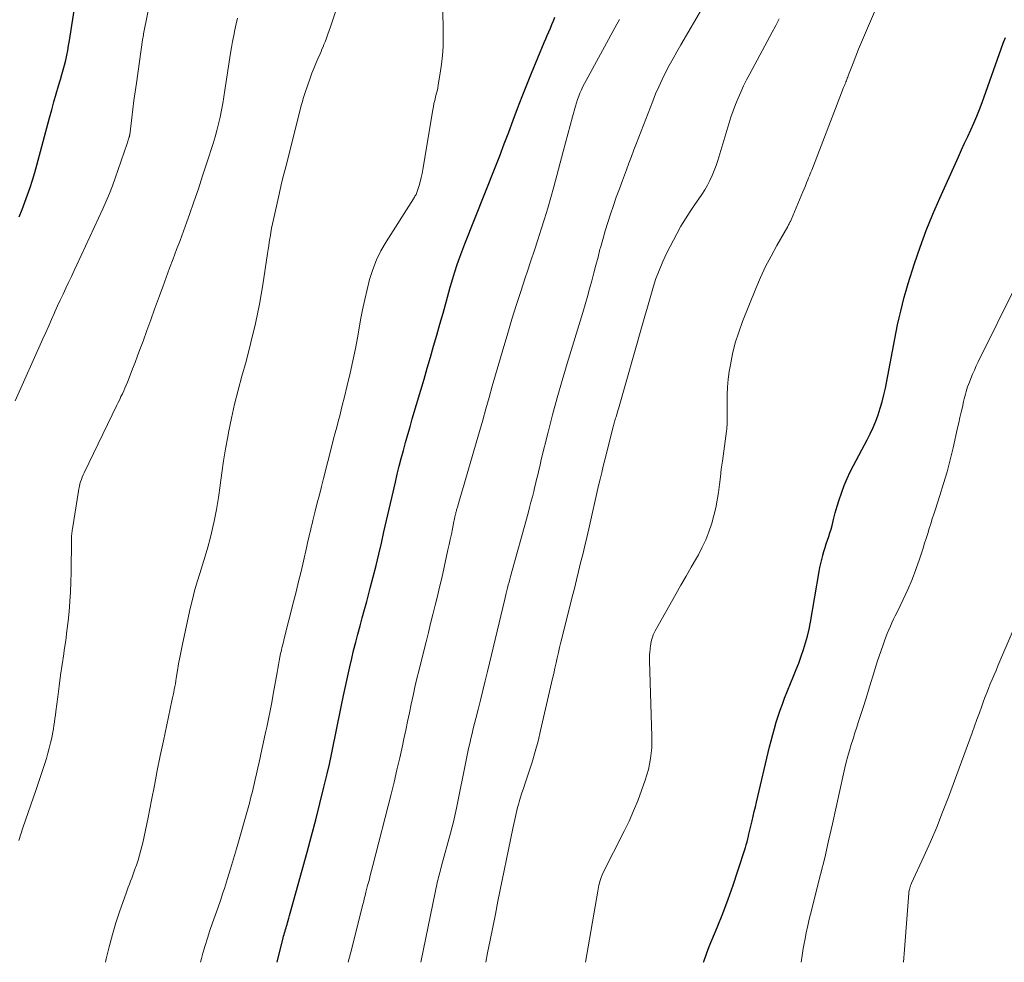
# Model space of a CAD drawing. Units: feet. Extents: x 1920000 to 1925000, y 500000 to 505010.
# Drawn here: x 1921118 to 1921232, y 500000 to 500109 of the extents above; entities that cross this region are included whole.
import ezdxf

# ---------------------------------------------------------------- set-up
doc = ezdxf.new("R2010")
doc.units = ezdxf.units.FT
doc.header["$LTSCALE"] = 100
doc.header["$MEASUREMENT"] = 0
doc.layers.add('CONTOUR INDEX', color=32, linetype='Continuous', lineweight=25)
doc.layers.add('CONTOUR INTERMEDIATE', color=40, linetype='Continuous', lineweight=15)

msp = doc.modelspace()

# ---------------------------------------------------------------- linework, layer by layer
at = {"layer": 'CONTOUR INDEX', "flags": 128}
for points, elevation in [([(1921118.27, 500086.26), (1921118.61, 500087.09), (1921118.94, 500087.93), (1921119.24, 500088.78), (1921119.53, 500089.64), (1921119.81, 500090.5), (1921120.06, 500091.36), (1921120.31, 500092.23), (1921121.78, 500097.68), (1921122.03, 500098.61), (1921122.29, 500099.54), (1921122.56, 500100.47), (1921122.83, 500101.4), (1921123.06, 500102.14), (1921123.22, 500102.7), (1921123.37, 500103.25), (1921123.51, 500103.81), (1921123.65, 500104.37), (1921123.77, 500104.93), (1921123.88, 500105.5), (1921123.99, 500106.06), (1921124.08, 500106.63), (1921124.94, 500112.13)], 960), ([(1921148.11, 500000), (1921148.81, 500002.83), (1921148.86, 500003.02), (1921148.92, 500003.22), (1921148.97, 500003.41), (1921149.03, 500003.6), (1921149.09, 500003.8), (1921149.15, 500003.99), (1921149.21, 500004.18), (1921149.27, 500004.38), (1921149.32, 500004.55), (1921149.4, 500004.84), (1921149.48, 500005.12), (1921149.56, 500005.4), (1921149.64, 500005.69), (1921151.6, 500012.74), (1921152.11, 500014.62), (1921152.6, 500016.49), (1921153.07, 500018.38), (1921153.53, 500020.27), (1921153.9, 500021.8), (1921154.16, 500022.93), (1921154.41, 500024.06), (1921154.64, 500025.19), (1921154.87, 500026.32), (1921155.1, 500027.46), (1921155.33, 500028.59), (1921155.56, 500029.73), (1921155.81, 500030.86), (1921156.53, 500034.18), (1921156.75, 500035.13), (1921156.97, 500036.08), (1921157.21, 500037.03), (1921157.46, 500037.97), (1921157.72, 500038.92), (1921157.97, 500039.86), (1921158.23, 500040.8), (1921158.48, 500041.75), (1921158.89, 500043.3), (1921159.23, 500044.59), (1921159.56, 500045.89), (1921159.87, 500047.2), (1921160.18, 500048.5), (1921160.47, 500049.81), (1921160.77, 500051.12), (1921161.08, 500052.42), (1921161.38, 500053.73), (1921161.8, 500055.53), (1921162.02, 500056.46), (1921162.25, 500057.38), (1921162.49, 500058.3), (1921162.73, 500059.22), (1921162.98, 500060.13), (1921163.24, 500061.05), (1921163.5, 500061.96), (1921163.76, 500062.87), (1921164.74, 500066.19), (1921165.12, 500067.46), (1921165.49, 500068.73), (1921165.86, 500070), (1921166.23, 500071.27), (1921166.6, 500072.54), (1921166.96, 500073.81), (1921167.32, 500075.09), (1921167.67, 500076.37), (1921168.14, 500078.11), (1921168.32, 500078.74), (1921168.51, 500079.38), (1921168.71, 500080.01), (1921168.92, 500080.63), (1921169.13, 500081.26), (1921169.36, 500081.88), (1921169.59, 500082.5), (1921169.83, 500083.12), (1921173.34, 500091.95), (1921173.88, 500093.31), (1921174.4, 500094.68), (1921174.92, 500096.05), (1921175.43, 500097.42), (1921175.94, 500098.79), (1921176.46, 500100.16), (1921177, 500101.52), (1921177.56, 500102.88), (1921179.02, 500106.4), (1921179.2, 500106.82), (1921179.38, 500107.24), (1921179.56, 500107.65), (1921179.74, 500108.07), (1921179.92, 500108.49), (1921180.09, 500108.91), (1921180.24, 500109.34)], 980), ([(1921197.47, 500000), (1921197.5, 500000.11), (1921197.79, 500000.97), (1921198.11, 500001.81), (1921199.03, 500004.04), (1921199.68, 500005.66), (1921200.3, 500007.29), (1921200.89, 500008.94), (1921201.44, 500010.6), (1921202.3, 500013.27), (1921202.4, 500013.6), (1921202.5, 500013.94), (1921202.59, 500014.27), (1921202.67, 500014.61), (1921202.68, 500014.66), (1921202.76, 500014.97), (1921202.83, 500015.29), (1921202.91, 500015.6), (1921202.98, 500015.92), (1921203.08, 500016.36), (1921203.2, 500016.9), (1921203.33, 500017.44), (1921203.46, 500017.97), (1921203.58, 500018.51), (1921205.11, 500024.92), (1921205.29, 500025.63), (1921205.47, 500026.35), (1921205.67, 500027.06), (1921205.88, 500027.77), (1921206.1, 500028.47), (1921206.33, 500029.17), (1921206.59, 500029.86), (1921206.85, 500030.54), (1921207.89, 500033.09), (1921208.19, 500033.86), (1921208.48, 500034.62), (1921208.76, 500035.4), (1921209.03, 500036.17), (1921209.27, 500036.95), (1921209.49, 500037.74), (1921209.68, 500038.54), (1921209.83, 500039.35), (1921210.84, 500045.21), (1921210.93, 500045.68), (1921211.03, 500046.14), (1921211.14, 500046.61), (1921211.26, 500047.06), (1921211.27, 500047.11), (1921211.39, 500047.54), (1921211.52, 500047.98), (1921211.66, 500048.4), (1921211.81, 500048.83), (1921211.95, 500049.25), (1921212.09, 500049.68), (1921212.22, 500050.12), (1921212.33, 500050.55), (1921212.5, 500051.22), (1921212.7, 500051.99), (1921212.92, 500052.76), (1921213.16, 500053.52), (1921213.41, 500054.27), (1921213.45, 500054.38), (1921213.75, 500055.17), (1921214.08, 500055.96), (1921214.44, 500056.73), (1921214.82, 500057.49), (1921216.39, 500060.44), (1921216.75, 500061.15), (1921217.09, 500061.87), (1921217.39, 500062.61), (1921217.67, 500063.35), (1921217.92, 500064.1), (1921218.15, 500064.86), (1921218.34, 500065.64), (1921218.51, 500066.41), (1921219.59, 500072.13), (1921219.75, 500072.94), (1921219.92, 500073.74), (1921220.1, 500074.55), (1921220.28, 500075.35), (1921220.47, 500076.15), (1921220.68, 500076.95), (1921220.91, 500077.74), (1921221.15, 500078.53), (1921221.89, 500080.83), (1921222.54, 500082.75), (1921223.23, 500084.66), (1921223.99, 500086.54), (1921224.8, 500088.4), (1921226.96, 500093.2), (1921227.31, 500093.98), (1921227.67, 500094.76), (1921228.03, 500095.54), (1921228.39, 500096.32), (1921228.74, 500097.1), (1921229.08, 500097.89), (1921229.4, 500098.68), (1921229.7, 500099.49), (1921232.15, 500106.34), (1921232.39, 500106.98)], 1000)]:
    msp.add_lwpolyline(points, dxfattribs=dict(at, elevation=elevation))
at = {"layer": 'CONTOUR INTERMEDIATE', "flags": 128}
for points, elevation in [([(1921183.79, 500000), (1921185.22, 500008.23), (1921185.26, 500008.46), (1921185.3, 500008.69), (1921185.35, 500008.91), (1921185.41, 500009.14), (1921185.46, 500009.36), (1921185.49, 500009.47), (1921185.52, 500009.59), (1921185.56, 500009.69), (1921185.6, 500009.8), (1921185.64, 500009.91), (1921185.69, 500010.02), (1921185.73, 500010.12), (1921185.78, 500010.23), (1921188.29, 500015.19), (1921188.84, 500016.34), (1921189.36, 500017.51), (1921189.84, 500018.69), (1921190.29, 500019.88), (1921190.72, 500021.08), (1921190.91, 500021.69), (1921191.09, 500022.31), (1921191.22, 500022.93), (1921191.33, 500023.56), (1921191.41, 500024.2), (1921191.47, 500024.83), (1921191.49, 500025.47), (1921191.48, 500026.11), (1921191.22, 500034.89), (1921191.22, 500035.22), (1921191.22, 500035.54), (1921191.24, 500035.87), (1921191.27, 500036.2), (1921191.28, 500036.33), (1921191.32, 500036.59), (1921191.36, 500036.85), (1921191.42, 500037.11), (1921191.48, 500037.37), (1921191.56, 500037.62), (1921191.65, 500037.87), (1921191.76, 500038.11), (1921191.88, 500038.35), (1921194.26, 500042.6), (1921194.85, 500043.64), (1921195.44, 500044.69), (1921196.03, 500045.73), (1921196.63, 500046.77), (1921196.86, 500047.16), (1921197.31, 500048.02), (1921197.73, 500048.89), (1921198.08, 500049.79), (1921198.4, 500050.7), (1921198.43, 500050.82), (1921198.67, 500051.7), (1921198.88, 500052.58), (1921199.05, 500053.47), (1921199.18, 500054.36), (1921199.29, 500055.27), (1921199.41, 500056.17), (1921199.52, 500057.07), (1921199.64, 500057.97), (1921200.11, 500061.43), (1921200.14, 500061.68), (1921200.17, 500061.93), (1921200.19, 500062.18), (1921200.2, 500062.43), (1921200.21, 500062.68), (1921200.21, 500062.93), (1921200.21, 500063.18), (1921200.21, 500063.43), (1921200.18, 500064.74), (1921200.18, 500065.65), (1921200.22, 500066.55), (1921200.31, 500067.45), (1921200.43, 500068.34), (1921200.57, 500069.13), (1921200.82, 500070.41), (1921201.13, 500071.67), (1921201.53, 500072.9), (1921201.98, 500074.13), (1921203.52, 500077.96), (1921204.07, 500079.23), (1921204.64, 500080.48), (1921205.27, 500081.71), (1921205.93, 500082.92), (1921207.2, 500085.13), (1921207.25, 500085.23), (1921207.31, 500085.32), (1921207.36, 500085.42), (1921207.41, 500085.51), (1921207.46, 500085.61), (1921207.51, 500085.7), (1921207.55, 500085.8), (1921207.59, 500085.9), (1921208.97, 500089.15), (1921209.11, 500089.49), (1921209.25, 500089.84), (1921209.39, 500090.18), (1921209.53, 500090.52), (1921209.62, 500090.76), (1921209.71, 500090.98), (1921209.8, 500091.21), (1921209.89, 500091.43), (1921209.98, 500091.66), (1921213.43, 500100.59), (1921213.51, 500100.8), (1921213.59, 500101.01), (1921213.67, 500101.22), (1921213.76, 500101.43), (1921213.82, 500101.57), (1921213.88, 500101.71), (1921213.93, 500101.85), (1921213.99, 500101.99), (1921214.04, 500102.13), (1921214.09, 500102.27), (1921214.15, 500102.41), (1921214.2, 500102.54), (1921214.25, 500102.68), (1921214.77, 500104.03), (1921215.09, 500104.84), (1921215.41, 500105.65), (1921215.74, 500106.45), (1921216.08, 500107.26), (1921219.86, 500116.14)], 996), ([(1921139.24, 500000), (1921139.36, 500000.44), (1921139.53, 500001.05), (1921139.79, 500001.93), (1921140.06, 500002.81), (1921140.34, 500003.68), (1921140.64, 500004.55), (1921140.95, 500005.42), (1921141.25, 500006.28), (1921141.55, 500007.16), (1921141.84, 500008.03), (1921142.01, 500008.55), (1921142.38, 500009.69), (1921142.74, 500010.83), (1921143.08, 500011.98), (1921143.42, 500013.13), (1921144.91, 500018.43), (1921145.09, 500019.1), (1921145.27, 500019.77), (1921145.43, 500020.45), (1921145.59, 500021.13), (1921145.74, 500021.81), (1921145.89, 500022.49), (1921146.04, 500023.17), (1921146.19, 500023.85), (1921146.2, 500023.9), (1921146.35, 500024.61), (1921146.51, 500025.32), (1921146.66, 500026.03), (1921146.82, 500026.73), (1921146.92, 500027.21), (1921147.13, 500028.16), (1921147.32, 500029.11), (1921147.5, 500030.06), (1921147.67, 500031.02), (1921148.11, 500033.54), (1921148.18, 500033.98), (1921148.26, 500034.42), (1921148.35, 500034.86), (1921148.43, 500035.29), (1921148.52, 500035.73), (1921148.57, 500035.95), (1921148.62, 500036.16), (1921148.67, 500036.38), (1921148.73, 500036.6), (1921148.78, 500036.82), (1921148.84, 500037.03), (1921148.9, 500037.25), (1921148.95, 500037.47), (1921150.03, 500041.7), (1921150.32, 500042.87), (1921150.6, 500044.04), (1921150.88, 500045.21), (1921151.15, 500046.39), (1921151.5, 500047.95), (1921151.59, 500048.35), (1921151.68, 500048.74), (1921151.77, 500049.14), (1921151.87, 500049.54), (1921151.97, 500049.93), (1921152.06, 500050.33), (1921152.16, 500050.72), (1921152.26, 500051.12), (1921152.53, 500052.21), (1921152.77, 500053.15), (1921153.01, 500054.09), (1921153.25, 500055.03), (1921153.49, 500055.97), (1921154.49, 500059.91), (1921154.66, 500060.57), (1921154.83, 500061.24), (1921155.01, 500061.91), (1921155.18, 500062.58), (1921155.36, 500063.24), (1921155.53, 500063.91), (1921155.7, 500064.58), (1921155.87, 500065.25), (1921156.23, 500066.74), (1921156.57, 500068.16), (1921156.88, 500069.58), (1921157.17, 500071.01), (1921157.44, 500072.44), (1921157.78, 500074.31), (1921158.01, 500075.49), (1921158.25, 500076.67), (1921158.53, 500077.84), (1921158.82, 500079.01), (1921159.18, 500080.15), (1921159.6, 500081.26), (1921160.13, 500082.33), (1921160.73, 500083.36), (1921163.88, 500088.31), (1921163.94, 500088.41), (1921164.01, 500088.52), (1921164.07, 500088.62), (1921164.13, 500088.73), (1921164.19, 500088.84), (1921164.24, 500088.95), (1921164.28, 500089.07), (1921164.32, 500089.18), (1921164.54, 500089.86), (1921164.67, 500090.31), (1921164.79, 500090.78), (1921164.89, 500091.24), (1921164.98, 500091.71), (1921166.13, 500098.64), (1921166.2, 500099), (1921166.27, 500099.36), (1921166.35, 500099.72), (1921166.45, 500100.08), (1921166.54, 500100.43), (1921166.63, 500100.79), (1921166.7, 500101.15), (1921166.77, 500101.51), (1921167, 500102.85), (1921167.15, 500103.89), (1921167.26, 500104.92), (1921167.32, 500105.97), (1921167.34, 500107.01), (1921167.25, 500114.95)], 976), ([(1921117.79, 500064.95), (1921121.01, 500072.12), (1921121.34, 500072.87), (1921121.68, 500073.62), (1921122.01, 500074.37), (1921122.34, 500075.12), (1921122.4, 500075.25), (1921122.71, 500075.94), (1921123.02, 500076.62), (1921123.34, 500077.3), (1921123.66, 500077.98), (1921123.99, 500078.66), (1921124.31, 500079.34), (1921124.63, 500080.02), (1921124.95, 500080.7), (1921127.94, 500087.16), (1921128.33, 500088.04), (1921128.71, 500088.93), (1921129.05, 500089.82), (1921129.38, 500090.72), (1921130.76, 500094.72), (1921130.8, 500094.85), (1921130.85, 500094.98), (1921130.89, 500095.12), (1921130.93, 500095.25), (1921131, 500095.47), (1921131.01, 500095.49), (1921131.01, 500095.51), (1921131.02, 500095.53), (1921131.02, 500095.55), (1921131.04, 500095.63), (1921131.04, 500095.65), (1921131.05, 500095.67), (1921131.05, 500095.69), (1921131.06, 500095.72), (1921131.3, 500097.68), (1921131.42, 500098.69), (1921131.55, 500099.69), (1921131.69, 500100.69), (1921131.83, 500101.7), (1921132.55, 500106.72), (1921132.58, 500106.9), (1921132.61, 500107.07), (1921132.64, 500107.25), (1921132.67, 500107.42), (1921133.63, 500112.2)], 964), ([(1921128.25, 500000), (1921128.34, 500000.39), (1921128.68, 500001.8), (1921129.05, 500003.2), (1921129.47, 500004.58), (1921129.92, 500005.96), (1921130.63, 500007.99), (1921130.76, 500008.34), (1921130.88, 500008.69), (1921131.02, 500009.04), (1921131.15, 500009.38), (1921131.29, 500009.73), (1921131.42, 500010.08), (1921131.55, 500010.43), (1921131.67, 500010.78), (1921131.83, 500011.22), (1921132.02, 500011.8), (1921132.2, 500012.38), (1921132.36, 500012.97), (1921132.51, 500013.56), (1921132.58, 500013.83), (1921132.74, 500014.56), (1921132.9, 500015.29), (1921133.05, 500016.02), (1921133.2, 500016.76), (1921133.57, 500018.74), (1921133.91, 500020.46), (1921134.25, 500022.18), (1921134.6, 500023.9), (1921134.96, 500025.62), (1921135.95, 500030.26), (1921136.02, 500030.59), (1921136.09, 500030.92), (1921136.15, 500031.25), (1921136.22, 500031.57), (1921136.28, 500031.9), (1921136.34, 500032.23), (1921136.4, 500032.56), (1921136.45, 500032.89), (1921136.59, 500033.76), (1921136.72, 500034.52), (1921136.86, 500035.28), (1921137.01, 500036.04), (1921137.17, 500036.79), (1921138.07, 500040.95), (1921138.31, 500041.97), (1921138.57, 500042.99), (1921138.86, 500044), (1921139.17, 500045), (1921139.49, 500046), (1921139.79, 500047), (1921140.08, 500048.01), (1921140.35, 500049.02), (1921140.52, 500049.69), (1921140.84, 500051.04), (1921141.12, 500052.4), (1921141.35, 500053.77), (1921141.54, 500055.15), (1921141.54, 500055.2), (1921141.72, 500056.61), (1921141.92, 500058.01), (1921142.15, 500059.41), (1921142.41, 500060.81), (1921142.5, 500061.3), (1921142.83, 500062.94), (1921143.2, 500064.56), (1921143.6, 500066.18), (1921144.03, 500067.8), (1921144.52, 500069.51), (1921145.09, 500071.71), (1921145.62, 500073.92), (1921146.06, 500076.15), (1921146.45, 500078.39), (1921147.01, 500082.01), (1921147.08, 500082.45), (1921147.14, 500082.88), (1921147.21, 500083.32), (1921147.28, 500083.75), (1921147.3, 500083.91), (1921147.38, 500084.42), (1921147.47, 500084.93), (1921147.58, 500085.44), (1921147.68, 500085.95), (1921148.27, 500088.53), (1921148.47, 500089.41), (1921148.68, 500090.29), (1921148.89, 500091.17), (1921149.11, 500092.04), (1921150.95, 500099.24), (1921151.04, 500099.59), (1921151.14, 500099.93), (1921151.25, 500100.28), (1921151.36, 500100.62), (1921151.93, 500102.27), (1921152.13, 500102.85), (1921152.35, 500103.41), (1921152.58, 500103.97), (1921152.82, 500104.53), (1921153.08, 500105.11), (1921153.2, 500105.37), (1921153.31, 500105.64), (1921153.43, 500105.91), (1921153.54, 500106.18), (1921153.66, 500106.5), (1921153.83, 500106.93), (1921153.99, 500107.37), (1921154.14, 500107.8), (1921154.29, 500108.24), (1921155.01, 500110.41)], 972), ([(1921164.73, 500000), (1921166.69, 500009.4), (1921166.74, 500009.63), (1921166.79, 500009.85), (1921166.85, 500010.07), (1921166.91, 500010.29), (1921166.97, 500010.51), (1921167.03, 500010.73), (1921167.09, 500010.95), (1921167.15, 500011.17), (1921168.19, 500014.95), (1921168.38, 500015.67), (1921168.56, 500016.39), (1921168.72, 500017.12), (1921168.88, 500017.85), (1921170.04, 500023.57), (1921170.16, 500024.15), (1921170.28, 500024.73), (1921170.41, 500025.31), (1921170.54, 500025.88), (1921170.68, 500026.46), (1921170.81, 500027.04), (1921170.96, 500027.61), (1921171.1, 500028.19), (1921171.37, 500029.24), (1921171.64, 500030.34), (1921171.92, 500031.44), (1921172.18, 500032.55), (1921172.45, 500033.65), (1921174.46, 500042.03), (1921174.54, 500042.36), (1921174.62, 500042.69), (1921174.7, 500043.01), (1921174.79, 500043.34), (1921174.87, 500043.67), (1921174.96, 500043.99), (1921175.05, 500044.32), (1921175.14, 500044.64), (1921177.16, 500051.98), (1921177.32, 500052.6), (1921177.49, 500053.22), (1921177.65, 500053.85), (1921177.81, 500054.47), (1921177.92, 500054.9), (1921178.02, 500055.31), (1921178.11, 500055.72), (1921178.21, 500056.13), (1921178.31, 500056.54), (1921178.4, 500056.95), (1921178.5, 500057.35), (1921178.59, 500057.76), (1921178.69, 500058.17), (1921179.49, 500061.34), (1921180, 500063.33), (1921180.53, 500065.32), (1921181.1, 500067.3), (1921181.68, 500069.27), (1921183.49, 500075.19), (1921183.76, 500076.1), (1921184.03, 500077.01), (1921184.28, 500077.92), (1921184.53, 500078.84), (1921184.77, 500079.76), (1921185.01, 500080.67), (1921185.25, 500081.59), (1921185.48, 500082.51), (1921185.52, 500082.65), (1921185.79, 500083.64), (1921186.07, 500084.62), (1921186.38, 500085.6), (1921186.7, 500086.57), (1921187.03, 500087.55), (1921187.37, 500088.52), (1921187.72, 500089.49), (1921188.07, 500090.45), (1921188.53, 500091.7), (1921188.82, 500092.47), (1921189.11, 500093.24), (1921189.4, 500094), (1921189.69, 500094.77), (1921191.58, 500099.61), (1921191.92, 500100.46), (1921192.28, 500101.29), (1921192.67, 500102.12), (1921193.07, 500102.94), (1921193.5, 500103.75), (1921193.93, 500104.55), (1921194.37, 500105.35), (1921194.83, 500106.14), (1921197.49, 500110.71)], 988), ([(1921118.21, 500014.11), (1921118.69, 500015.56), (1921120.22, 500019.98), (1921120.46, 500020.68), (1921120.69, 500021.38), (1921120.93, 500022.08), (1921121.16, 500022.78), (1921121.22, 500022.99), (1921121.41, 500023.59), (1921121.58, 500024.19), (1921121.74, 500024.79), (1921121.89, 500025.39), (1921121.99, 500025.83), (1921122.08, 500026.22), (1921122.16, 500026.61), (1921122.23, 500027.01), (1921122.29, 500027.4), (1921122.35, 500027.8), (1921122.41, 500028.2), (1921122.46, 500028.6), (1921122.51, 500029), (1921122.73, 500030.7), (1921122.89, 500031.96), (1921123.05, 500033.21), (1921123.23, 500034.45), (1921123.42, 500035.7), (1921123.48, 500036.1), (1921123.65, 500037.22), (1921123.8, 500038.35), (1921123.93, 500039.47), (1921124.04, 500040.6), (1921124.14, 500041.73), (1921124.21, 500042.86), (1921124.25, 500043.99), (1921124.28, 500045.12), (1921124.32, 500048.89), (1921124.32, 500049.04), (1921124.33, 500049.2), (1921124.34, 500049.36), (1921124.35, 500049.52), (1921124.37, 500049.68), (1921124.39, 500049.83), (1921124.41, 500049.99), (1921124.43, 500050.15), (1921125.13, 500054.52), (1921125.18, 500054.79), (1921125.23, 500055.07), (1921125.3, 500055.34), (1921125.38, 500055.6), (1921125.47, 500055.87), (1921125.56, 500056.13), (1921125.67, 500056.38), (1921125.79, 500056.64), (1921129.58, 500064.44), (1921129.74, 500064.77), (1921129.9, 500065.11), (1921130.05, 500065.44), (1921130.21, 500065.77), (1921130.36, 500066.1), (1921130.51, 500066.44), (1921130.65, 500066.78), (1921130.79, 500067.12), (1921131.11, 500067.92), (1921131.4, 500068.66), (1921131.69, 500069.4), (1921131.97, 500070.15), (1921132.24, 500070.9), (1921132.6, 500071.87), (1921133.04, 500073.1), (1921133.49, 500074.33), (1921133.94, 500075.56), (1921134.38, 500076.78), (1921134.49, 500077.09), (1921134.89, 500078.16), (1921135.28, 500079.24), (1921135.68, 500080.31), (1921136.08, 500081.38), (1921136.48, 500082.45), (1921136.88, 500083.52), (1921137.27, 500084.6), (1921137.66, 500085.67), (1921137.96, 500086.5), (1921138.49, 500087.99), (1921139, 500089.49), (1921139.5, 500090.99), (1921139.99, 500092.49), (1921140.71, 500094.73), (1921140.94, 500095.49), (1921141.15, 500096.25), (1921141.34, 500097.02), (1921141.52, 500097.79), (1921141.67, 500098.57), (1921141.82, 500099.35), (1921141.96, 500100.13), (1921142.08, 500100.91), (1921142.73, 500105.17), (1921142.84, 500105.85), (1921142.96, 500106.53), (1921143.09, 500107.21), (1921143.24, 500107.88), (1921143.39, 500108.56), (1921143.53, 500109.23)], 968), ([(1921156.32, 500000), (1921156.64, 500001.17), (1921158, 500006.52), (1921158.05, 500006.71), (1921158.1, 500006.91), (1921158.15, 500007.11), (1921158.2, 500007.31), (1921158.24, 500007.51), (1921158.29, 500007.71), (1921158.34, 500007.91), (1921158.39, 500008.1), (1921158.59, 500008.87), (1921158.75, 500009.45), (1921158.9, 500010.03), (1921159.05, 500010.62), (1921159.19, 500011.2), (1921161.3, 500019.46), (1921161.65, 500020.85), (1921161.98, 500022.25), (1921162.31, 500023.65), (1921162.62, 500025.05), (1921162.79, 500025.87), (1921163, 500026.86), (1921163.22, 500027.86), (1921163.43, 500028.86), (1921163.64, 500029.85), (1921163.85, 500030.85), (1921164.07, 500031.84), (1921164.3, 500032.83), (1921164.54, 500033.82), (1921165.09, 500036.04), (1921165.35, 500037.09), (1921165.62, 500038.14), (1921165.88, 500039.19), (1921166.15, 500040.24), (1921166.41, 500041.3), (1921166.67, 500042.35), (1921166.92, 500043.4), (1921167.16, 500044.46), (1921167.89, 500047.73), (1921168.02, 500048.33), (1921168.15, 500048.93), (1921168.28, 500049.53), (1921168.4, 500050.14), (1921168.58, 500050.99), (1921168.61, 500051.17), (1921168.65, 500051.34), (1921168.69, 500051.52), (1921168.73, 500051.69), (1921168.76, 500051.83), (1921168.79, 500051.93), (1921168.81, 500052.04), (1921168.84, 500052.14), (1921168.86, 500052.24), (1921168.89, 500052.34), (1921168.92, 500052.45), (1921168.95, 500052.55), (1921168.98, 500052.65), (1921169.23, 500053.49), (1921169.39, 500054.01), (1921169.54, 500054.54), (1921169.7, 500055.06), (1921169.85, 500055.59), (1921171.15, 500060.08), (1921171.53, 500061.4), (1921171.91, 500062.71), (1921172.28, 500064.03), (1921172.64, 500065.35), (1921173.01, 500066.66), (1921173.39, 500067.98), (1921173.77, 500069.29), (1921174.15, 500070.6), (1921174.8, 500072.78), (1921175.29, 500074.39), (1921175.79, 500075.99), (1921176.3, 500077.59), (1921176.83, 500079.19), (1921177.09, 500079.96), (1921177.49, 500081.17), (1921177.9, 500082.38), (1921178.29, 500083.59), (1921178.69, 500084.81), (1921179.07, 500086.02), (1921179.44, 500087.24), (1921179.79, 500088.47), (1921180.13, 500089.7), (1921181.23, 500093.81), (1921181.5, 500094.81), (1921181.77, 500095.81), (1921182.04, 500096.81), (1921182.31, 500097.81), (1921182.64, 500099.03), (1921182.75, 500099.42), (1921182.88, 500099.81), (1921183.02, 500100.19), (1921183.16, 500100.57), (1921183.33, 500100.94), (1921183.5, 500101.31), (1921183.68, 500101.67), (1921183.87, 500102.03), (1921187.41, 500108.52), (1921187.72, 500109.08)], 984), ([(1921172.27, 500000), (1921172.27, 500000.03), (1921172.48, 500001.08), (1921172.77, 500002.58), (1921173.07, 500004.07), (1921173.37, 500005.56), (1921173.67, 500007.06), (1921175.4, 500015.47), (1921175.47, 500015.82), (1921175.54, 500016.17), (1921175.62, 500016.52), (1921175.69, 500016.87), (1921175.77, 500017.22), (1921175.85, 500017.56), (1921175.94, 500017.91), (1921176.04, 500018.25), (1921176.14, 500018.58), (1921176.29, 500019.09), (1921176.45, 500019.6), (1921176.61, 500020.1), (1921176.77, 500020.6), (1921177.24, 500021.98), (1921177.62, 500023.17), (1921177.98, 500024.38), (1921178.31, 500025.59), (1921178.61, 500026.81), (1921179.99, 500032.82), (1921180.13, 500033.42), (1921180.26, 500034.02), (1921180.4, 500034.63), (1921180.53, 500035.23), (1921180.66, 500035.83), (1921180.8, 500036.43), (1921180.94, 500037.03), (1921181.09, 500037.63), (1921182.27, 500042.28), (1921182.52, 500043.26), (1921182.76, 500044.24), (1921183, 500045.22), (1921183.24, 500046.21), (1921183.48, 500047.19), (1921183.71, 500048.18), (1921183.94, 500049.16), (1921184.17, 500050.15), (1921185.32, 500055.15), (1921185.5, 500055.9), (1921185.68, 500056.65), (1921185.86, 500057.4), (1921186.05, 500058.14), (1921187.02, 500061.95), (1921187.06, 500062.1), (1921187.09, 500062.24), (1921187.13, 500062.38), (1921187.17, 500062.52), (1921187.21, 500062.67), (1921187.25, 500062.81), (1921187.29, 500062.95), (1921187.34, 500063.09), (1921187.38, 500063.22), (1921187.44, 500063.43), (1921187.5, 500063.63), (1921187.56, 500063.84), (1921187.62, 500064.05), (1921190.35, 500073.66), (1921190.65, 500074.74), (1921190.96, 500075.81), (1921191.27, 500076.88), (1921191.58, 500077.95), (1921191.92, 500079.01), (1921192.31, 500080.05), (1921192.75, 500081.07), (1921193.23, 500082.08), (1921194.37, 500084.28), (1921194.85, 500085.16), (1921195.36, 500086.02), (1921195.9, 500086.87), (1921196.47, 500087.69), (1921196.91, 500088.31), (1921197.27, 500088.82), (1921197.6, 500089.35), (1921197.91, 500089.9), (1921198.2, 500090.45), (1921198.46, 500091.02), (1921198.71, 500091.6), (1921198.92, 500092.18), (1921199.12, 500092.78), (1921200.39, 500097.01), (1921200.63, 500097.76), (1921200.88, 500098.5), (1921201.16, 500099.24), (1921201.45, 500099.96), (1921201.76, 500100.68), (1921202.09, 500101.39), (1921202.44, 500102.09), (1921202.8, 500102.79), (1921205.42, 500107.6), (1921205.83, 500108.38), (1921206.23, 500109.17)], 992), ([(1921208.77, 500000), (1921208.77, 500000.02), (1921208.87, 500000.8), (1921209, 500001.59), (1921209.14, 500002.37), (1921209.17, 500002.54), (1921209.34, 500003.41), (1921209.53, 500004.27), (1921209.73, 500005.13), (1921209.94, 500005.99), (1921210.51, 500008.18), (1921211, 500010.14), (1921211.48, 500012.1), (1921211.93, 500014.06), (1921212.38, 500016.03), (1921213.65, 500021.8), (1921213.81, 500022.49), (1921213.98, 500023.17), (1921214.16, 500023.85), (1921214.35, 500024.52), (1921214.55, 500025.19), (1921214.76, 500025.86), (1921214.97, 500026.53), (1921215.19, 500027.2), (1921215.37, 500027.73), (1921215.68, 500028.67), (1921215.98, 500029.6), (1921216.28, 500030.54), (1921216.56, 500031.48), (1921217.35, 500034.09), (1921217.55, 500034.76), (1921217.77, 500035.42), (1921218, 500036.08), (1921218.23, 500036.74), (1921218.4, 500037.21), (1921218.56, 500037.63), (1921218.73, 500038.05), (1921218.91, 500038.46), (1921219.09, 500038.87), (1921219.27, 500039.28), (1921219.46, 500039.69), (1921219.65, 500040.1), (1921219.85, 500040.51), (1921220.57, 500041.98), (1921221.09, 500043.13), (1921221.59, 500044.28), (1921222.03, 500045.46), (1921222.45, 500046.65), (1921222.87, 500047.93), (1921223.05, 500048.49), (1921223.23, 500049.05), (1921223.41, 500049.61), (1921223.58, 500050.17), (1921223.75, 500050.73), (1921223.93, 500051.29), (1921224.11, 500051.85), (1921224.29, 500052.41), (1921224.82, 500054.01), (1921225.24, 500055.38), (1921225.64, 500056.75), (1921226, 500058.14), (1921226.34, 500059.53), (1921226.85, 500061.82), (1921226.99, 500062.43), (1921227.13, 500063.03), (1921227.27, 500063.64), (1921227.41, 500064.24), (1921227.56, 500064.89), (1921227.62, 500065.17), (1921227.69, 500065.45), (1921227.77, 500065.73), (1921227.85, 500066.02), (1921227.93, 500066.29), (1921228.02, 500066.57), (1921228.12, 500066.85), (1921228.22, 500067.12), (1921228.39, 500067.55), (1921228.59, 500068.03), (1921228.8, 500068.51), (1921229.02, 500068.99), (1921229.24, 500069.46), (1921233.67, 500078.4)], 1004), ([(1921220.59, 500000), (1921220.71, 500001.48), (1921221.21, 500007.98), (1921221.23, 500008.13), (1921221.25, 500008.29), (1921221.28, 500008.44), (1921221.32, 500008.59), (1921221.36, 500008.74), (1921221.41, 500008.88), (1921221.47, 500009.03), (1921221.53, 500009.17), (1921222.95, 500012.25), (1921223.71, 500013.94), (1921224.44, 500015.64), (1921225.13, 500017.36), (1921225.79, 500019.09), (1921228.54, 500026.54), (1921228.82, 500027.31), (1921229.1, 500028.08), (1921229.38, 500028.86), (1921229.66, 500029.63), (1921229.83, 500030.11), (1921230.03, 500030.64), (1921230.23, 500031.17), (1921230.44, 500031.69), (1921230.65, 500032.21), (1921230.87, 500032.73), (1921231.09, 500033.25), (1921231.31, 500033.77), (1921231.53, 500034.29), (1921233.28, 500038.43)], 1008)]:
    msp.add_lwpolyline(points, dxfattribs=dict(at, elevation=elevation))

doc.saveas('drawing.dxf')
